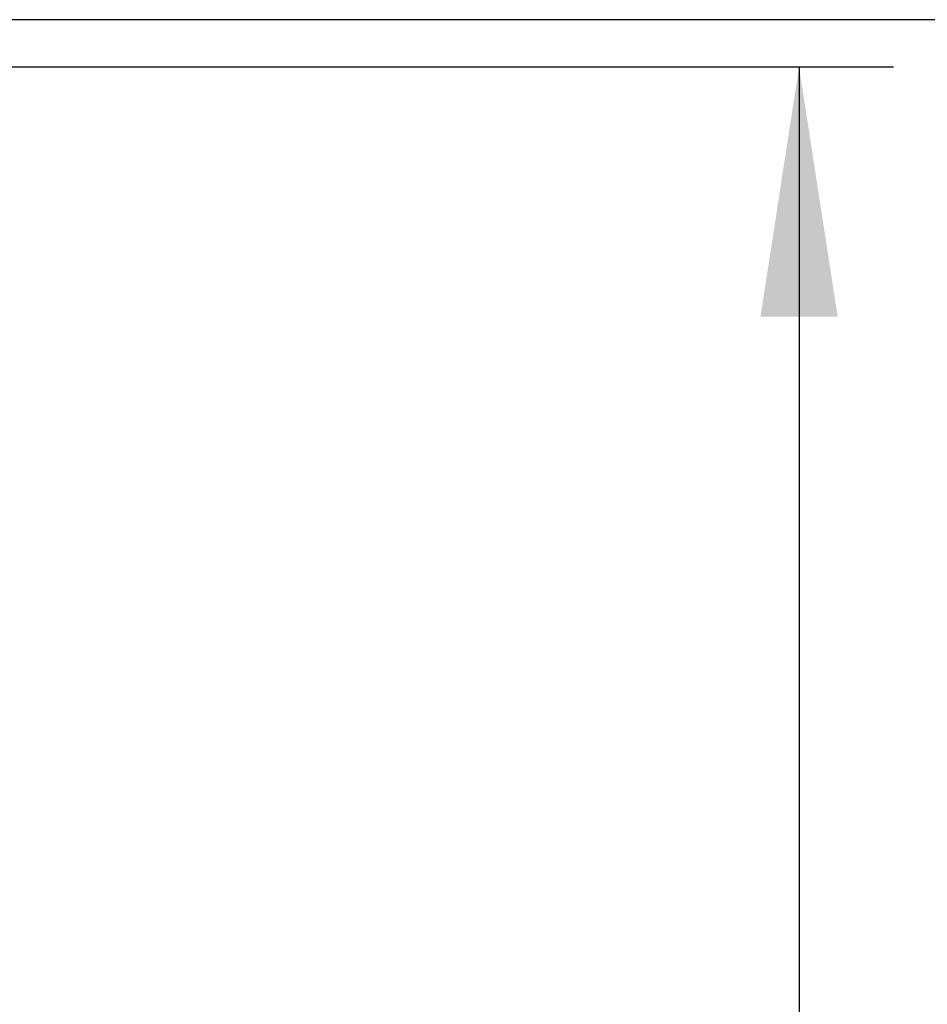
# Model space of a CAD drawing. Units: millimetres. Extents: x 8 to 201, y 4 to 288.
# Drawn here: x 175 to 185, y 231 to 241 of the extents above; entities that cross this region are included whole.
import ezdxf

# ---------------------------------------------------------------- set-up
doc = ezdxf.new("R2010")
doc.units = ezdxf.units.MM
doc.layers.add('FORMAT', color=7, linetype='Continuous')
doc.styles.add('SLDTEXTSTYLE2', font='TXT', dxfattribs={"width": 0.75})
doc.dimstyles.new('SLDDIMSTYLE2', dxfattribs={"dimtxt": 2.116667, "dimasz": 2.64, "dimexe": 0, "dimexo": 0.0625, "dimgap": 0.529167, "dimtad": 1, "dimlfac": 12, "dimrnd": 1e-09, "dimzin": 12, "dimdsep": 46, "dimtxsty": 'SLDTEXTSTYLE2', "dimsah": 1, "dimcen": 0.09, "dimadec": 0, "dimazin": 3, "dimtfac": 1, "dimtofl": 0, "dimtmove": 0, "dimatfit": 3, "dimfxl": 0, "dimfrac": 2, "dimtolj": 1, "dimtzin": 12, "dimarcsym": 0})

# ---------------------------------------------------------------- blocks, each defined once
blk = doc.blocks.new('_D_2')
at = {"layer": 'FORMAT'}
for p, q in [((173.224, 240.461), (184.244, 240.461)), ((183.244, 240.461), (183.244, 210.627)), ((173.224, 210.627), (184.244, 210.627))]:
    blk.add_line(p, q, dxfattribs=at)
for points in [[(183.244, 240.461), (182.836, 237.821), (183.652, 237.821)], [(183.244, 210.627), (183.652, 213.267), (182.836, 213.267)]]:
    blk.add_solid(points, dxfattribs=at)
at = {"layer": 'FORMAT', "char_height": 2.1167, "attachment_point": 1, "rotation": 90, "style": 'SLDTEXTSTYLE2'}
for s, insert in [('358', (180.516, 223.546)), ('%%c', (180.516, 220.351))]:
    blk.add_mtext(s, dxfattribs=dict(at, insert=insert))
blk = doc.blocks.new('_D_3')
at = {"layer": 'FORMAT'}
for p, q in [((117.791, 240.961), (191.265, 240.961)), ((190.265, 240.961), (190.265, 210.127)), ((119.126, 210.127), (191.265, 210.127))]:
    blk.add_line(p, q, dxfattribs=at)
for points in [[(190.265, 240.961), (189.857, 238.321), (190.673, 238.321)], [(190.265, 210.127), (190.673, 212.767), (189.857, 212.767)]]:
    blk.add_solid(points, dxfattribs=at)
at = {"layer": 'FORMAT', "char_height": 2.1167, "attachment_point": 1, "rotation": 90, "style": 'SLDTEXTSTYLE2'}
for s, insert in [('370', (187.537, 223.546)), ('%%c', (187.537, 220.351))]:
    blk.add_mtext(s, dxfattribs=dict(at, insert=insert))

msp = doc.modelspace()

# ---------------------------------------------------------------- dimensions: what is measured, and where the dimension line sits
at = {"layer": 'FORMAT'}
for base, p1, p2, picture, middle in [((190.26523, 210.12737), (116.79141, 240.9607), (118.12629, 210.12737), '_D_3', (190.26523, 224.29402)), ((183.24443, 210.62737), (172.22392, 240.4607), (172.22392, 210.62737), '_D_2', (183.24443, 224.29402))]:
    dim = msp.add_linear_dim(base=base, p1=p1, p2=p2, angle=90, text='%%c<>', dimstyle='SLDDIMSTYLE2', dxfattribs=at)
    dim.commit()
    dim.dimension.update_dxf_attribs({"geometry": picture, "text_midpoint": middle, "dimtype": 160})

doc.saveas('drawing.dxf')
